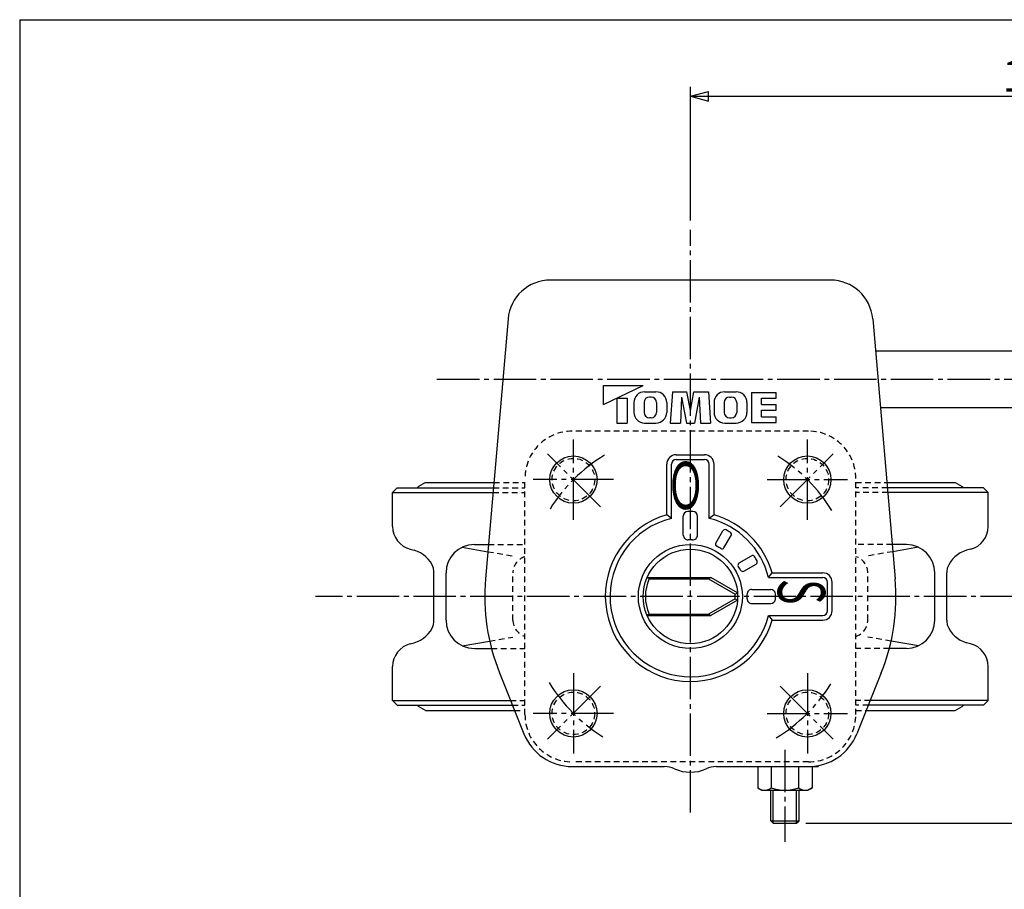
# Model space of a CAD drawing. Extents: x -360 to 400, y -277 to 264.
# Drawn here: x -360 to -152, y 80 to 264 of the extents above; entities that cross this region are included whole.
import ezdxf
from ezdxf.enums import TextEntityAlignment as Align

# ---------------------------------------------------------------- set-up
doc = ezdxf.new("R2010")
doc.units = 0
doc.linetypes.add('CENTER', pattern=[12, 9, -1, 1, -1])
doc.linetypes.add('DASHED', pattern=[2, 1.2, -0.8])
for name, color, linetype in [('1', 7, 'CONTINUOUS'), ('2', 7, 'CONTINUOUS'), ('20', 7, 'CONTINUOUS'), ('5', 7, 'CONTINUOUS')]:
    doc.layers.add(name, color=color, linetype=linetype)
doc.styles.get("Standard").update_dxf_attribs({"font": 'txt', "bigfont": 'BIGFONT'})
doc.dimstyles.get("Standard").update_dxf_attribs({"dimscale": 2, "dimtxt": 0.18, "dimasz": 0.18, "dimexe": 0.18, "dimexo": 0.0625, "dimgap": 0.09, "dimtad": 1, "dimtih": 1, "dimtoh": 1, "dimdec": 4, "dimzin": 0, "dimtxsty": 'STANDARD', "dimcen": 0.09, "dimazin": 3, "dimtfac": 1, "dimtdec": 4, "dimtofl": 0, "dimtmove": 0, "dimatfit": 3, "dimtolj": 1, "dimtzin": 0})

# ---------------------------------------------------------------- blocks, each defined once
blk = doc.blocks.new('*D5')
at = {"layer": '5', "color": 2}
for p, q in [((-133.706484, 141.883062), (-40.85321, 141.883062)), ((-42.85321, 141.883062), (-43.888487, 138.019359)), ((-42.85321, 93.883062), (-42.85321, 141.883062)), ((-42.85321, 141.883062), (-41.817934, 138.019359)), ((-43.888487, 138.019359), (-41.817934, 138.019359)), ((-42.85321, 93.883062), (-43.888487, 97.746766)), ((-41.817934, 97.746766), (-43.888487, 97.746766)), ((-42.85321, 93.883062), (-41.817934, 97.746766)), ((-193.647484, 93.883062), (-40.85321, 93.883062))]:
    blk.add_line(p, q, dxfattribs=at)
at = {"layer": '5', "color": 2, "width": 1.4}
blk.add_text('48', height=6, rotation=90, dxfattribs=at).set_placement((-43.85321, 113.683062), (-43.85321, 120.403062), align=Align.FIT)
blk = doc.blocks.new('*D6')
at = {"layer": '5', "color": 2}
for p, q in [((-218.106484, 221.477519), (-218.106484, 249.77652)), ((-218.106484, 247.77652), (-214.242781, 248.811796)), ((-214.242781, 246.741244), (-214.242781, 248.811796)), ((-71.856484, 247.77652), (-75.720187, 248.811796)), ((-75.720187, 248.811796), (-75.720187, 246.741244)), ((-71.856484, 236.627625), (-71.856484, 249.77652)), ((-218.106484, 247.77652), (-214.242781, 246.741244)), ((-218.106484, 247.77652), (-71.856484, 247.77652)), ((-71.856484, 247.77652), (-75.720187, 246.741244))]:
    blk.add_line(p, q, dxfattribs=at)
at = {"layer": '5', "color": 2, "width": 1.4}
blk.add_text('146', height=6.6, dxfattribs=at).set_placement((-151.911484, 248.77652), (-139.899484, 248.77652), align=Align.FIT)

msp = doc.modelspace()

# ---------------------------------------------------------------- linework, layer by layer
at = {"layer": '1', "linetype": 'DASHED'}
for p, q in [((-193.106484, 176.883062), (-243.106484, 176.883062)), ((-253.106484, 116.883062), (-253.106484, 166.883062)), ((-183.106484, 116.883062), (-183.106484, 166.883062)), ((-259.775282, 164.883062), (-253.106484, 164.883062)), ((-259.677728, 166.008062), (-253.106484, 166.008062)), ((-183.106484, 166.008062), (-176.53524, 166.008062)), ((-176.437686, 164.883062), (-183.106484, 164.883062)), ((-259.861997, 163.883062), (-253.106484, 163.883062)), ((-176.350971, 163.883062), (-183.106484, 163.883062)), ((-260.815862, 152.883062), (-253.106484, 152.883062)), ((-175.397106, 152.883062), (-183.106484, 152.883062)), ((-260.946751, 151.373643), (-255.650989, 150.47152)), ((-175.266217, 151.373643), (-180.561979, 150.47152)), ((-255.650989, 136.883062), (-255.650989, 146.883062)), ((-180.561979, 136.883062), (-180.561979, 146.883062)), ((-260.572754, 132.456192), (-255.650989, 133.294605)), ((-175.640214, 132.456192), (-180.561979, 133.294605)), ((-260.192705, 130.883062), (-253.106484, 130.883062)), ((-176.020263, 130.883062), (-183.106484, 130.883062)), ((-256.155805, 119.883062), (-253.106484, 119.883062)), ((-255.755528, 118.883062), (-253.106484, 118.883062)), ((-180.057164, 119.883062), (-183.106484, 119.883062)), ((-180.45744, 118.883062), (-183.106484, 118.883062)), ((-255.305217, 117.758062), (-253.106484, 117.758062)), ((-183.106484, 117.758062), (-180.907751, 117.758062)), ((-193.106484, 106.883062), (-243.106484, 106.883062))]:
    msp.add_line(p, q, dxfattribs=at)
at = {"layer": '1', "color": 2, "linetype": 'CENTER'}
for p, q in [((-242.856484, 158.133062), (-242.856484, 175.133062)), ((-193.356484, 158.133062), (-193.356484, 175.133062)), ((-234.356484, 166.633062), (-251.356484, 166.633062)), ((-201.856484, 166.633062), (-184.856484, 166.633062)), ((-135.706484, 141.883062), (-297.395411, 141.883062)), ((-242.856484, 125.633062), (-242.856484, 108.633062)), ((-193.356484, 125.633062), (-193.356484, 108.633062)), ((-234.356484, 117.133062), (-251.356484, 117.133062)), ((-201.856484, 117.133062), (-184.856484, 117.133062))]:
    msp.add_line(p, q, dxfattribs=at)
at = {"layer": '1'}
for p, q in [((-281.106484, 163.883062), (-280.106484, 164.883062)), ((-280.106484, 164.883062), (-259.775282, 164.883062)), ((-274.156484, 166.008062), (-275.606207, 165.171684)), ((-274.156484, 166.008062), (-259.677728, 166.008062)), ((-176.53524, 166.008062), (-162.056484, 166.008062)), ((-156.106484, 164.883062), (-176.437686, 164.883062)), ((-162.056484, 166.008062), (-160.606762, 165.171684)), ((-155.106484, 163.883062), (-156.106484, 164.883062)), ((-281.106484, 156.719697), (-281.106484, 163.883062)), ((-281.106484, 163.883062), (-259.861997, 163.883062)), ((-155.106484, 163.883062), (-176.350971, 163.883062)), ((-155.106484, 156.719697), (-155.106484, 163.883062)), ((-266.386873, 152.300357), (-260.946751, 151.373643)), ((-263.807548, 152.883062), (-260.815862, 152.883062)), ((-172.40542, 152.883062), (-175.397106, 152.883062)), ((-169.826095, 152.300357), (-175.266217, 151.373643)), ((-277.400579, 151.890068), (-276.55357, 151.663113)), ((-158.812389, 151.890068), (-159.659398, 151.663113)), ((-272.374338, 136.883062), (-272.374338, 146.883062)), ((-269.807548, 136.883062), (-269.807548, 146.883062)), ((-166.40542, 136.883062), (-166.40542, 146.883062)), ((-163.83863, 136.883062), (-163.83863, 146.883062)), ((-277.400579, 131.876057), (-276.55357, 132.103012)), ((-266.386873, 131.465768), (-260.572754, 132.456192)), ((-169.826095, 131.465768), (-175.640214, 132.456192)), ((-158.812389, 131.876057), (-159.659398, 132.103012)), ((-263.807548, 130.883062), (-260.192705, 130.883062)), ((-172.40542, 130.883062), (-176.020263, 130.883062)), ((-281.106484, 119.883062), (-281.106484, 127.046428)), ((-155.106484, 119.883062), (-155.106484, 127.046428)), ((-281.106484, 119.883062), (-280.106484, 118.883062)), ((-281.106484, 119.883062), (-256.155805, 119.883062)), ((-280.106484, 118.883062), (-255.755528, 118.883062)), ((-156.106484, 118.883062), (-180.45744, 118.883062)), ((-155.106484, 119.883062), (-180.057164, 119.883062)), ((-155.106484, 119.883062), (-156.106484, 118.883062)), ((-274.156484, 117.758062), (-275.606207, 118.594441)), ((-274.156484, 117.758062), (-255.305217, 117.758062)), ((-180.907751, 117.758062), (-162.056484, 117.758062)), ((-162.056484, 117.758062), (-160.606762, 118.594441))]:
    msp.add_line(p, q, dxfattribs=at)
at = {"layer": '1', "linetype": 'DASHED'}
for centre in [(-242.856484, 166.633062), (-193.356484, 166.633062), (-242.856484, 117.133062), (-193.356484, 117.133062)]:
    msp.add_circle(centre, 4.5, dxfattribs=at)
for centre, radius, start, end in [((-243.106484, 166.883062), 10, 90, 180), ((-193.106484, 166.883062), 10, 0, 90), ((-252.062532, 146.883062), 3.588457, 106.913017, 180), ((-184.150437, 146.883062), 3.588457, 360, 73.086983), ((-252.062532, 136.883062), 3.588457, 180, 253.086983), ((-184.150437, 136.883062), 3.588457, 286.913017, 360), ((-243.106484, 116.883062), 10, 180, 270), ((-193.106484, 116.883062), 10, 270, 360)]:
    msp.add_arc(centre, radius, start, end, dxfattribs=at)
at = {"layer": '1'}
for centre, radius, start, end in [((-275.106484, 164.305499), 1, 119.981639, 144.720616), ((-161.106484, 164.305499), 1, 35.279384, 60.018361), ((-276.106484, 156.719697), 5, 180, 255), ((-160.106484, 156.719697), 5, 285, 0), ((-263.807548, 146.883062), 6, 90, 180), ((-172.40542, 146.883062), 6, 0, 90), ((-278.106484, 145.867558), 6, 19.797001, 75), ((-158.106484, 145.867558), 6, 105, 160.202999), ((-278.374338, 146.883062), 6, 0, 9.755138), ((-157.83863, 146.883062), 6, 170.244862, 180), ((-278.106484, 137.898567), 6, 285, 340.202999), ((-278.374338, 136.883062), 6, 350.244862, 360), ((-263.807548, 136.883062), 6, 180, 270), ((-172.40542, 136.883062), 6, 270, 360), ((-157.83863, 136.883062), 6, 180, 189.755138), ((-158.106484, 137.898567), 6, 199.797001, 255), ((-276.106484, 127.046428), 5, 105, 180), ((-160.106484, 127.046428), 5, 0, 75), ((-275.106484, 119.460626), 1, 215.279384, 240.018361), ((-161.106484, 119.460626), 1, 299.981639, 324.720616)]:
    msp.add_arc(centre, radius, start, end, dxfattribs=at)
at = {"layer": '2', "color": 2, "linetype": 'CENTER'}
for p, q in [((-218.106484, 96.122184), (-218.106484, 219.477519)), ((-271.714509, 187.883062), (-64.836597, 187.883062)), ((-237.103211, 160.879789), (-248.322213, 172.098791)), ((-199.109757, 160.879789), (-187.890755, 172.098791)), ((-237.103211, 122.886335), (-248.322213, 111.667334)), ((-199.109757, 122.886335), (-187.890755, 111.667334)), ((-198.106484, 109.452582), (-198.106484, 89.912745))]:
    msp.add_line(p, q, dxfattribs=at)
at = {"layer": '2'}
for p, q in [((-188.506484, 208.883062), (-247.706484, 208.883062)), ((-256.672836, 200.660579), (-261.443852, 145.641061)), ((-179.540132, 200.660579), (-174.769116, 145.641061)), ((-178.95242, 193.883062), (-95.106484, 193.883062)), ((-236.466331, 182.50303), (-228.066401, 186.582996)), ((-236.466331, 182.50303), (-236.466331, 186.582996)), ((-236.466331, 186.582996), (-228.066401, 186.582996)), ((-233.666354, 183.863018), (-231.506372, 183.863018)), ((-233.666354, 183.863018), (-233.666354, 178.583062)), ((-231.506372, 183.863018), (-231.506372, 178.583062)), ((-227.780689, 185.223007), (-225.392138, 185.223007)), ((-226.409272, 184.103016), (-226.763555, 184.103016)), ((-221.906452, 185.223007), (-222.386448, 178.583062)), ((-221.906452, 185.223007), (-218.847561, 185.223007)), ((-219.986468, 184.103016), (-220.226466, 178.583062)), ((-219.986468, 184.103016), (-218.957906, 178.583062)), ((-218.106484, 181.245897), (-218.847561, 185.223007)), ((-218.106484, 181.245897), (-217.365408, 185.223007)), ((-217.365408, 185.223007), (-214.306516, 185.223007)), ((-216.2265, 184.103016), (-217.255063, 178.583062)), ((-216.2265, 184.103016), (-215.986502, 178.583062)), ((-214.306516, 185.223007), (-213.82652, 178.583062)), ((-210.820831, 185.223007), (-208.432279, 185.223007)), ((-209.803696, 184.103016), (-209.449413, 184.103016)), ((-205.186592, 185.063008), (-205.186592, 178.743061)), ((-205.186592, 185.063008), (-199.986635, 185.063008)), ((-203.02661, 182.50303), (-203.02661, 183.863018)), ((-203.02661, 183.863018), (-199.986635, 183.863018)), ((-199.986635, 183.863018), (-199.986635, 185.063008)), ((-230.066384, 182.937312), (-230.066384, 180.868758)), ((-227.906402, 182.960169), (-227.906402, 180.845901)), ((-225.266424, 182.960169), (-225.266424, 180.845901)), ((-223.106442, 182.937312), (-223.106442, 180.868758)), ((-213.106526, 182.937312), (-213.106526, 180.868758)), ((-210.946544, 182.960169), (-210.946544, 180.845901)), ((-208.306566, 182.960169), (-208.306566, 180.845901)), ((-206.146584, 182.937312), (-206.146584, 180.868758)), ((-203.02661, 182.50303), (-199.986635, 182.50303)), ((-203.02661, 181.30304), (-199.986635, 181.30304)), ((-203.02661, 179.943051), (-203.02661, 181.30304)), ((-199.986635, 181.30304), (-199.986635, 182.50303)), ((-177.91184, 181.883062), (-95.106484, 181.883062)), ((-226.409272, 179.703053), (-226.763555, 179.703053)), ((-209.803696, 179.703053), (-209.449413, 179.703053)), ((-203.02661, 179.943051), (-199.986635, 179.943051)), ((-199.986635, 178.743061), (-199.986635, 179.943051)), ((-233.666354, 178.583062), (-231.506372, 178.583062)), ((-227.780689, 178.583062), (-225.392138, 178.583062)), ((-222.386448, 178.583062), (-220.226466, 178.583062)), ((-218.957906, 178.583062), (-217.255063, 178.583062)), ((-215.986502, 178.583062), (-213.82652, 178.583062)), ((-210.820831, 178.583062), (-208.432279, 178.583062)), ((-205.186592, 178.743061), (-199.986635, 178.743061)), ((-221.106484, 171.883062), (-215.106484, 171.883062)), ((-221.106484, 170.883062), (-215.106484, 170.883062)), ((-223.106484, 159.174679), (-223.106484, 169.883062)), ((-222.106484, 158.405774), (-222.106484, 169.883062)), ((-214.106484, 158.405774), (-214.106484, 169.883062)), ((-213.106484, 159.174679), (-213.106484, 169.883062)), ((-222.106484, 158.405774), (-223.106484, 159.174679)), ((-219.606484, 154.873444), (-219.606484, 158.875708)), ((-216.606484, 154.873444), (-216.606484, 158.875708)), ((-213.106484, 159.174679), (-214.106484, 158.405774)), ((-212.727512, 153.199716), (-211.226543, 155.79947)), ((-210.995461, 152.199716), (-209.494492, 154.79947)), ((-207.78983, 148.994086), (-205.190076, 150.495055)), ((-206.78983, 147.262035), (-204.190076, 148.763004)), ((-227.271636, 145.883062), (-213.763814, 145.883062)), ((-226.847119, 145.633062), (-227.271636, 145.883062)), ((-214.252705, 145.633062), (-213.763814, 145.883062)), ((-208.134649, 142.633062), (-213.763814, 145.883062)), ((-201.583773, 145.883062), (-200.814868, 146.883062)), ((-201.583773, 145.883062), (-190.106484, 145.883062)), ((-200.814868, 146.883062), (-190.106484, 146.883062)), ((-226.847119, 145.633062), (-214.252705, 145.633062)), ((-214.252705, 145.633062), (-208.608825, 142.388692)), ((-189.106484, 138.883062), (-189.106484, 144.883062)), ((-188.106484, 138.883062), (-188.106484, 144.883062)), ((-208.608825, 142.388692), (-208.134649, 142.633062)), ((-205.116103, 143.383062), (-201.113839, 143.383062)), ((-208.608825, 141.377433), (-214.252705, 138.133062)), ((-208.134649, 141.133062), (-213.763814, 137.883062)), ((-208.608825, 141.377433), (-208.134649, 141.133062)), ((-205.116103, 140.383062), (-201.113839, 140.383062)), ((-226.847119, 138.133062), (-227.271636, 137.883062)), ((-227.271636, 137.883062), (-213.763814, 137.883062)), ((-226.847119, 138.133062), (-214.252705, 138.133062)), ((-214.252705, 138.133062), (-213.763814, 137.883062)), ((-201.583773, 137.883062), (-190.106484, 137.883062)), ((-201.583773, 137.883062), (-200.814868, 136.883062)), ((-200.814868, 136.883062), (-190.106484, 136.883062)), ((-258.491372, 125.71795), (-253.318755, 112.795333)), ((-177.721597, 125.71795), (-182.894214, 112.795333)), ((-243.106484, 105.883062), (-223.561757, 105.883062)), ((-212.651211, 105.883062), (-191.106484, 105.883062)), ((-203.856484, 105.883062), (-203.856484, 101.37381)), ((-200.981484, 105.883062), (-200.981484, 101.37381)), ((-195.231484, 105.883062), (-195.231484, 101.37381)), ((-192.356484, 105.883062), (-192.356484, 101.37381)), ((-191.106484, 106.066409), (-191.106484, 105.883062)), ((-203.856484, 101.37381), (-203.006484, 100.883062)), ((-203.006484, 100.883062), (-193.206484, 100.883062)), ((-201.106484, 94.424062), (-201.106484, 100.883062)), ((-195.106484, 94.424062), (-195.106484, 100.883062)), ((-192.356484, 101.37381), (-193.206484, 100.883062)), ((-200.565484, 93.883062), (-201.106484, 94.424062)), ((-201.106484, 94.424062), (-195.106484, 94.424062)), ((-200.565484, 93.883062), (-195.647484, 93.883062)), ((-195.647484, 93.883062), (-195.106484, 94.424062))]:
    msp.add_line(p, q, dxfattribs=at)
at = {"layer": '2', "color": 2}
for p, q in [((-200.565484, 93.883062), (-200.565484, 100.883062)), ((-195.647484, 93.883062), (-195.647484, 100.883062))]:
    msp.add_line(p, q, dxfattribs=at)
at = {"layer": '2'}
for centre, radius in [((-242.855221, 166.6318), 5), ((-193.357747, 166.6318), 5), ((-218.106484, 141.883062), 11), ((-218.106484, 141.883062), 10), ((-242.855221, 117.134325), 5), ((-193.357747, 117.134325), 5)]:
    msp.add_circle(centre, radius, dxfattribs=at)
for centre, radius, start, end in [((-247.706484, 199.883062), 9, 90, 175.043996), ((-188.506484, 199.883062), 9, 4.956004, 90), ((-227.780689, 182.937312), 2.285695, 90, 180), ((-226.763555, 182.960169), 1.142848, 90, 180), ((-226.409272, 182.960169), 1.142848, 0, 90), ((-225.392138, 182.937312), 2.285695, 360, 90), ((-210.820831, 182.937312), 2.285695, 90, 180), ((-209.803696, 182.960169), 1.142848, 90, 180), ((-209.449413, 182.960169), 1.142848, 0, 90), ((-208.432279, 182.937312), 2.285695, 360, 90), ((-227.780689, 180.868758), 2.285695, 180, 270), ((-226.763555, 180.845901), 1.142848, 180, 270), ((-226.409272, 180.845901), 1.142848, 270, 360), ((-225.392138, 180.868758), 2.285695, 270, 360), ((-210.820831, 180.868758), 2.285695, 180, 270), ((-209.803696, 180.845901), 1.142848, 180, 270), ((-209.449413, 180.845901), 1.142848, 270, 360), ((-208.432279, 180.868758), 2.285695, 270, 360), ((-221.106484, 169.883062), 2, 90, 180), ((-221.106484, 169.883062), 1, 90, 180), ((-215.106484, 169.883062), 2, 0, 90), ((-215.106484, 169.883062), 1, 0, 90), ((-218.106484, 141.883062), 18, 106.12762, 343.87238), ((-218.106484, 141.883062), 17, 103.608961, 346.391039), ((-218.606484, 158.875708), 1, 91.685413, 180), ((-218.106484, 141.883062), 18, 88.314587, 91.685413), ((-217.606484, 158.875708), 1, 0, 88.314587), ((-218.106484, 141.883062), 17, 13.608961, 76.391039), ((-218.106484, 141.883062), 18, 16.12762, 73.87238), ((-218.606484, 154.873444), 1, 180, 272.204228), ((-217.606484, 154.873444), 1, 267.795772, 360), ((-210.79353, 155.54947), 0.5, 61.848572, 150), ((-218.106484, 141.883062), 16, 58.151428, 61.848572), ((-209.927505, 155.04947), 0.5, 330, 58.151428), ((-218.106484, 141.883062), 12, 87.795772, 92.204228), ((-212.294499, 152.949716), 0.5, 150, 242.292443), ((-218.106484, 141.883062), 12, 57.707557, 62.292443), ((-211.428473, 152.449716), 0.5, 237.707557, 330), ((-204.940076, 150.062042), 0.5, 31.848572, 120), ((-218.106484, 141.883062), 16, 28.151428, 31.848572), ((-207.53983, 148.561073), 0.5, 120, 212.292443), ((-218.106484, 141.883062), 12, 27.707557, 32.292443), ((-204.440076, 149.196016), 0.5, 300, 28.151428), ((-207.03983, 147.695048), 0.5, 207.707557, 300), ((-190.106484, 144.883062), 2, 0, 90), ((-190.106484, 144.883062), 1, 0, 90), ((-218.106484, 141.883062), 43.5, 175.043996, 201.815054), ((-218.106484, 141.883062), 9.511109, 156.779186, 203.220814), ((-218.106484, 141.883062), 43.5, 338.184946, 4.956004), ((-218.106484, 141.883062), 9.511109, 356.952608, 3.047392), ((-205.116103, 142.383062), 1, 90, 182.204228), ((-218.106484, 141.883062), 12, 357.795772, 2.204228), ((-201.113839, 142.383062), 1, 1.685413, 90), ((-218.106484, 141.883062), 18, 358.314587, 1.685413), ((-205.116103, 141.383062), 1, 177.795772, 270), ((-201.113839, 141.383062), 1, 270, 358.314587), ((-190.106484, 138.883062), 2, 270, 360), ((-190.106484, 138.883062), 1, 270, 0), ((-243.106484, 116.883062), 11, 201.815054, 270), ((-193.106484, 116.883062), 11, 270, 338.184946), ((-223.561757, 100.883062), 5, 65.188368, 90), ((-218.106484, 112.683062), 8, 245.188368, 294.811632), ((-212.651211, 100.883062), 5, 90, 114.811632), ((-202.418984, 103.221765), 2.341227, 232.121121, 307.878879), ((-198.106484, 109.505538), 8.625, 250.528777, 289.471219), ((-193.793984, 103.221765), 2.341227, 232.121121, 307.878879)]:
    msp.add_arc(centre, radius, start, end, dxfattribs=at)
at = {"layer": '2', "color": 2, "linetype": 'CENTER'}
for start, end in [(121.294005, 148.05225), (31.294005, 58.05225), (211.294005, 238.05225), (301.294005, 328.05225)]:
    msp.add_arc((-218.106484, 141.883062), 35, start, end, dxfattribs=at)
at = {"layer": '20', "color": 3}
for q in [(400, 264), (-360, -277)]:
    msp.add_line((-360, 264), q, dxfattribs=at)

# ---------------------------------------------------------------- texts
at = {"layer": '2'}
msp.add_text('Ｏ', height=10, dxfattribs=at).set_placement((-223.106484, 160.383062), (-215.106484, 160.383062), align=Align.FIT)
msp.add_text('Ｓ', height=10, rotation=270, dxfattribs=at).set_placement((-199.606484, 146.883062), (-199.606484, 138.883062), align=Align.FIT)

# ---------------------------------------------------------------- dimensions: what is measured, and where the dimension line sits
at = {"layer": '5'}
dim = msp.add_linear_dim(base=(-71.856484, 247.77652), p1=(-218.106484, 219.477519), p2=(-71.856484, 234.627625), text='146', dimstyle='Standard', dxfattribs=at)
dim.commit()
dim.dimension.update_dxf_attribs({"geometry": '*D6', "text_midpoint": (-144.981484, 252.07652)})
dim = msp.add_linear_dim(base=(-42.85321, 141.883062), p1=(-195.647484, 93.883062), p2=(-135.706484, 141.883062), angle=90, text='48', dimstyle='Standard', dxfattribs=at)
dim.commit()
dim.dimension.update_dxf_attribs({"geometry": '*D5', "text_midpoint": (-48.05321, 119.683062)})

doc.saveas('drawing.dxf')
